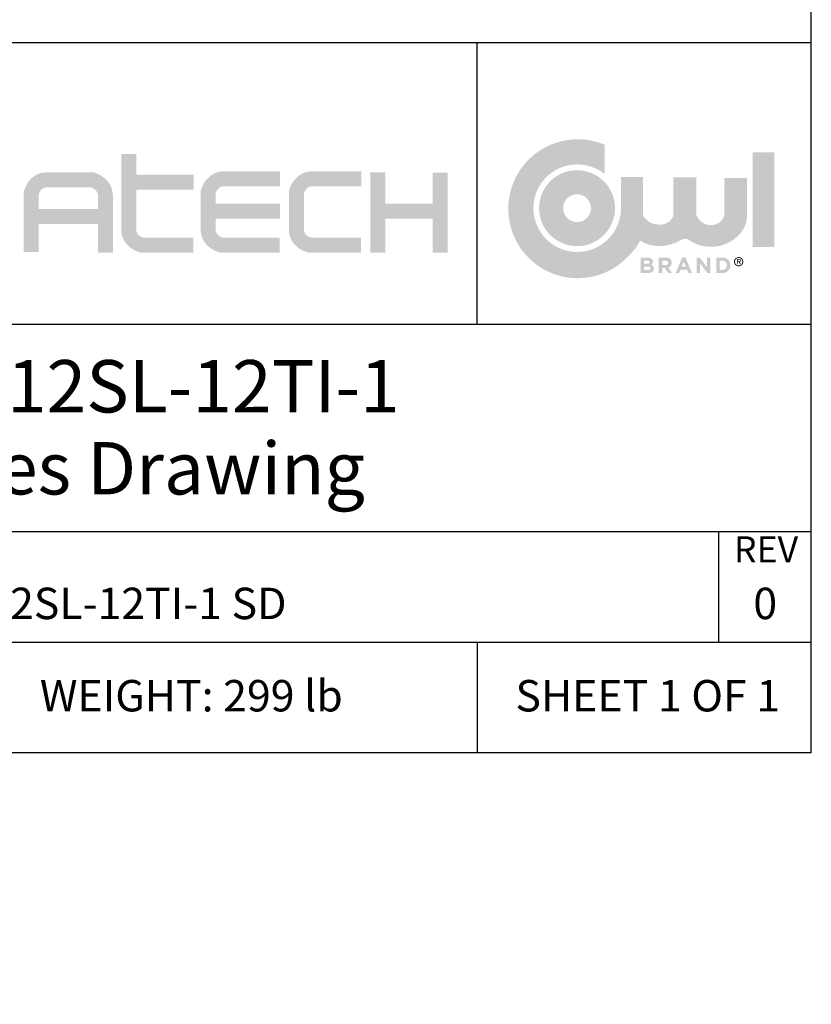
# Model space of a CAD drawing. Units: inches. Extents: x 0 to 157, y 0 to 118.
# Drawn here: x 134 to 157, y 0 to 29 of the extents above; entities that cross this region are included whole.
import ezdxf

# ---------------------------------------------------------------- set-up
doc = ezdxf.new("R2010")
doc.units = ezdxf.units.IN
doc.header["$LTSCALE"] = 15
doc.header["$MEASUREMENT"] = 0
for name, color, linetype in [('FORMAT', 7, 'Continuous'), ('LOGO_BLACK', 7, 'Continuous'), ('LOGO_BLUE', 154, 'Continuous')]:
    doc.layers.add(name, color=color, linetype=linetype)
doc.styles.add('SLDTEXTSTYLE0', font='TXT', dxfattribs={"width": 0.75})
doc.styles.add('SLDTEXTSTYLE2', font='TXT', dxfattribs={"width": 0.6875})
doc.dimstyles.new('SLDDIMSTYLE2', dxfattribs={"dimtxt": 1.25, "dimasz": 0.825, "dimexe": 0, "dimexo": 0.0625, "dimgap": 0.3125, "dimtad": 0, "dimtih": 1, "dimtoh": 1, "dimdec": 3, "dimlfac": 1, "dimrnd": 1e-09, "dimzin": 12, "dimdsep": 46, "dimlunit": 5, "dimtxsty": 'SLDTEXTSTYLE0', "dimblk1": 'NONE', "dimblk2": 'NONE', "dimsah": 1, "dimcen": 0, "dimadec": 0, "dimazin": 3, "dimtfac": 1, "dimtdec": 3, "dimtofl": 0, "dimtmove": 0, "dimatfit": 3, "dimldrblk": 'NONE', "dimfxl": 0, "dimfrac": 2, "dimtolj": 1, "dimtzin": 12, "dimarcsym": 0})

# ---------------------------------------------------------------- blocks, each defined once
blk = doc.blocks.new('_D_3')
at = {"layer": 'FORMAT'}
for p, q in [((141.72, 82.184), (141.34, 82.184)), ((141.34, 82.184), (141.34, 80.197)), ((144.491, 82.184), (144.871, 82.184)), ((144.871, 82.184), (144.871, 80.197)), ((139.085, 80.197), (140.96, 80.197)), ((141.34, 80.197), (141.72, 80.197)), ((144.871, 80.197), (144.491, 80.197))]:
    blk.add_line(p, q, dxfattribs=at)
at = {"layer": 'FORMAT', "char_height": 1.25, "attachment_point": 1, "style": 'SLDTEXTSTYLE0'}
for s, insert in [('838', (141.72, 81.809)), ('%%c', (140.98, 79.569)), ('33"', (142.867, 79.569))]:
    blk.add_mtext(s, dxfattribs=dict(at, insert=insert))
blk = doc.blocks.new('_None')

msp = doc.modelspace()

# ---------------------------------------------------------------- hatches: boundary and pattern name
at = {"layer": 'LOGO_BLACK'}
h = msp.add_hatch(color=256, dxfattribs=at)
edge = h.paths.add_edge_path(flags=0)
edge.add_spline(control_points=[(152.7981734, 21.9420604), (152.7981734, 21.8578498), (152.7297363, 21.8157875), (152.6258091, 21.8157875)], knot_values=[0, 0, 0, 0, 1, 1, 1, 1], weights=[1, 1, 1, 1], degree=3, periodic=0)
edge.add_line((152.6258091, 21.8157875), (152.4067245, 21.8157875))
edge.add_line((152.4067245, 21.8157875), (152.4067245, 22.2763021))
edge.add_line((152.4067245, 22.2763021), (152.6204941, 22.2763021))
edge.add_spline(control_points=[(152.6204941, 22.2763021), (152.7146201, 22.2763021), (152.7725417, 22.2295534), (152.7725417, 22.1572015)], knot_values=[0, 0, 0, 0, 1, 1, 1, 1], weights=[1, 1, 1, 1], degree=3, periodic=0)
edge.add_line((152.7725417, 22.1572015), (152.7725417, 22.1559156))
edge.add_spline(control_points=[(152.7725417, 22.1559156), (152.7725417, 22.1039378), (152.7448811, 22.0749627), (152.7119912, 22.0565604)], knot_values=[0, 0, 0, 0, 1, 1, 1, 1], weights=[1, 1, 1, 1], degree=3, periodic=0)
edge.add_spline(control_points=[(152.7119912, 22.0565604), (152.765255, 22.0361864), (152.7981734, 22.0052397), (152.7981734, 21.9433748)], knot_values=[0, 0, 0, 0, 1, 1, 1, 1], weights=[1, 1, 1, 1], degree=3, periodic=0)
edge.add_line((152.7981734, 21.9433748), (152.7981734, 21.9420604))
edge = h.paths.add_edge_path(flags=0)
edge.add_line((152.5054226, 21.9045699), (152.6258091, 21.9045699))
edge.add_spline(control_points=[(152.6258091, 21.9045699), (152.6705575, 21.9045699), (152.6975037, 21.9203719), (152.6975037, 21.9545762)], knot_values=[0, 0, 0, 0, 1, 1, 1, 1], weights=[1, 1, 1, 1], degree=3, periodic=0)
edge.add_line((152.6975037, 21.9545762), (152.6975037, 21.9558906))
edge.add_spline(control_points=[(152.6975037, 21.9558906), (152.6975037, 21.9868373), (152.6745008, 22.0058969), (152.6224658, 22.0058969)], knot_values=[0, 0, 0, 0, 1, 1, 1, 1], weights=[1, 1, 1, 1], degree=3, periodic=0)
edge.add_line((152.6224658, 22.0058969), (152.5054226, 22.0058969))
edge.add_line((152.5054226, 22.0058969), (152.5054226, 21.9045699))
edge = h.paths.add_edge_path(flags=0)
edge.add_line((152.5054226, 22.0901074), (152.5988057, 22.0901074))
edge.add_spline(control_points=[(152.5988057, 22.0901074), (152.6435541, 22.0901074), (152.6718719, 22.104595), (152.6718719, 22.1387993)], knot_values=[0, 0, 0, 0, 1, 1, 1, 1], weights=[1, 1, 1, 1], degree=3, periodic=0)
edge.add_line((152.6718719, 22.1387993), (152.6718719, 22.1401136))
edge.add_spline(control_points=[(152.6718719, 22.1401136), (152.6718719, 22.1704032), (152.6482404, 22.187491), (152.6053494, 22.187491)], knot_values=[0, 0, 0, 0, 1, 1, 1, 1], weights=[1, 1, 1, 1], degree=3, periodic=0)
edge.add_line((152.6053494, 22.187491), (152.5054226, 22.187491))
edge.add_line((152.5054226, 22.187491), (152.5054226, 22.0901074))
h = msp.add_hatch(color=256, dxfattribs=at)
edge = h.paths.add_edge_path(flags=0)
edge.add_spline(control_points=[(153.3318887, 22.1229915), (153.3318887, 22.048668), (153.2917123, 22.0019478), (153.2331907, 21.9802308)], knot_values=[0, 0, 0, 0, 1, 1, 1, 1], weights=[1, 1, 1, 1], degree=3, periodic=0)
edge.add_line((153.2331907, 21.9802308), (153.345719, 21.8157531))
edge.add_line((153.345719, 21.8157531), (153.2273042, 21.8157531))
edge.add_line((153.2273042, 21.8157531), (153.1286062, 21.963143))
edge.add_line((153.1286062, 21.963143), (153.0489962, 21.963143))
edge.add_line((153.0489962, 21.963143), (153.0489962, 21.8157531))
edge.add_line((153.0489962, 21.8157531), (152.9476693, 21.8157531))
edge.add_line((152.9476693, 21.8157531), (152.9476693, 22.2762678))
edge.add_line((152.9476693, 22.2762678), (153.1582384, 22.2762678))
edge.add_spline(control_points=[(153.1582384, 22.2762678), (153.2667663, 22.2762678), (153.3318887, 22.2190607), (153.3318887, 22.1242774)], knot_values=[0, 0, 0, 0, 1, 1, 1, 1], weights=[1, 1, 1, 1], degree=3, periodic=0)
edge.add_line((153.3318887, 22.1242774), (153.3318887, 22.1229915))
edge = h.paths.add_edge_path(flags=0)
edge.add_line((153.0489962, 22.0525828), (153.1516091, 22.0525828))
edge.add_spline(control_points=[(153.1516091, 22.0525828), (153.2009581, 22.0525828), (153.2292759, 22.0789289), (153.2292759, 22.1177338)], knot_values=[0, 0, 0, 0, 1, 1, 1, 1], weights=[1, 1, 1, 1], degree=3, periodic=0)
edge.add_line((153.2292759, 22.1177338), (153.2292759, 22.1190482))
edge.add_spline(control_points=[(153.2292759, 22.1190482), (153.2292759, 22.1625108), (153.1989864, 22.1848564), (153.1496374, 22.1848564)], knot_values=[0, 0, 0, 0, 1, 1, 1, 1], weights=[1, 1, 1, 1], degree=3, periodic=0)
edge.add_line((153.1496374, 22.1848564), (153.0489962, 22.1848564))
edge.add_line((153.0489962, 22.1848564), (153.0489962, 22.0525828))
h = msp.add_hatch(color=256, dxfattribs=at)
h.paths.add_polyline_path([(153.9380102, 21.8157645), (153.8320255, 21.8157645), (153.7899631, 21.9190632), (153.5951959, 21.9190632), (153.5530478, 21.8157645), (153.4497492, 21.8157645), (153.6471739, 22.2795654), (153.7406141, 22.2795654)], flags=0)
h.paths.add_polyline_path([(153.631429, 22.008503), (153.7537871, 22.008503), (153.6925795, 22.1578645)], flags=0)
msp.add_hatch(color=256, dxfattribs=at).paths.add_polyline_path([(154.4842041, 21.8157503), (154.398022, 21.8157503), (154.1749941, 22.1085011), (154.1749941, 21.8157503), (154.0749244, 21.8157503), (154.0749244, 22.276265), (154.1683932, 22.276265), (154.3841917, 21.9926867), (154.3841917, 22.276265), (154.4842041, 22.276265)], flags=0)
h = msp.add_hatch(color=256, dxfattribs=at)
edge = h.paths.add_edge_path(flags=0)
edge.add_spline(control_points=[(155.0849964, 22.0460219), (155.0849964, 21.9163771), (154.9849839, 21.815736), (154.8402801, 21.815736)], knot_values=[0, 0, 0, 0, 1, 1, 1, 1], weights=[1, 1, 1, 1], degree=3, periodic=0)
edge.add_line((154.8402801, 21.815736), (154.6606576, 21.815736))
edge.add_line((154.6606576, 21.815736), (154.6606576, 22.2763079))
edge.add_line((154.6606576, 22.2763079), (154.8402801, 22.2763079))
edge.add_spline(control_points=[(154.8402801, 22.2763079), (154.9849839, 22.2763079), (155.0849964, 22.1769526), (155.0849964, 22.0473364)], knot_values=[0, 0, 0, 0, 1, 1, 1, 1], weights=[1, 1, 1, 1], degree=3, periodic=0)
edge.add_line((155.0849964, 22.0473364), (155.0849964, 22.0460219))
edge = h.paths.add_edge_path(flags=0)
edge.add_line((154.7619846, 21.9072045), (154.8402801, 21.9072045))
edge.add_spline(control_points=[(154.8402801, 21.9072045), (154.9232048, 21.9072045), (154.9790975, 21.9631258), (154.9790975, 22.0447075)], knot_values=[0, 0, 0, 0, 1, 1, 1, 1], weights=[1, 1, 1, 1], degree=3, periodic=0)
edge.add_line((154.9790975, 22.0447075), (154.9790975, 22.0460219))
edge.add_spline(control_points=[(154.9790975, 22.0460219), (154.9790975, 22.1276035), (154.9232048, 22.1848107), (154.8402801, 22.1848107)], knot_values=[0, 0, 0, 0, 1, 1, 1, 1], weights=[1, 1, 1, 1], degree=3, periodic=0)
edge.add_line((154.8402801, 22.1848107), (154.7619846, 22.1848107))
edge.add_line((154.7619846, 22.1848107), (154.7619846, 21.9072045))
h = msp.add_hatch(color=256, dxfattribs=at)
edge = h.paths.add_edge_path(flags=0)
edge.add_spline(control_points=[(155.3325788, 22.2883293), (155.4066738, 22.2883293), (155.4699388, 22.2308936), (155.4699388, 22.1528553)], knot_values=[0, 0, 0, 0, 1, 1, 1, 1], weights=[1, 1, 1, 1], degree=3, periodic=0)
edge.add_spline(control_points=[(155.4699388, 22.1528553), (155.4699388, 22.0741025), (155.4066738, 22.0166097), (155.3325788, 22.0166097)], knot_values=[0, 0, 0, 0, 1, 1, 1, 1], weights=[1, 1, 1, 1], degree=3, periodic=0)
edge.add_spline(control_points=[(155.3325788, 22.0166097), (155.2578266, 22.0166097), (155.1945901, 22.0741025), (155.1945901, 22.1528553)], knot_values=[0, 0, 0, 0, 1, 1, 1, 1], weights=[1, 1, 1, 1], degree=3, periodic=0)
edge.add_spline(control_points=[(155.1945901, 22.1528553), (155.1945901, 22.2308936), (155.2578266, 22.2883293), (155.3325788, 22.2883293)], knot_values=[0, 0, 0, 0, 1, 1, 1, 1], weights=[1, 1, 1, 1], degree=3, periodic=0)
edge = h.paths.add_edge_path(flags=0)
edge.add_spline(control_points=[(155.3325788, 22.0392411), (155.394015, 22.0392411), (155.442564, 22.0874471), (155.442564, 22.1528553)], knot_values=[0, 0, 0, 0, 1, 1, 1, 1], weights=[1, 1, 1, 1], degree=3, periodic=0)
edge.add_spline(control_points=[(155.442564, 22.1528553), (155.442564, 22.217149), (155.394015, 22.2656979), (155.3325788, 22.2656979)], knot_values=[0, 0, 0, 0, 1, 1, 1, 1], weights=[1, 1, 1, 1], degree=3, periodic=0)
edge.add_spline(control_points=[(155.3325788, 22.2656979), (155.2704281, 22.2656979), (155.2218792, 22.217149), (155.2218792, 22.1528553)], knot_values=[0, 0, 0, 0, 1, 1, 1, 1], weights=[1, 1, 1, 1], degree=3, periodic=0)
edge.add_spline(control_points=[(155.2218792, 22.1528553), (155.2218792, 22.0874471), (155.2704281, 22.0392411), (155.3325788, 22.0392411)], knot_values=[0, 0, 0, 0, 1, 1, 1, 1], weights=[1, 1, 1, 1], degree=3, periodic=0)
h = msp.add_hatch(color=256, dxfattribs=at)
edge = h.paths.add_edge_path(flags=0)
edge.add_spline(control_points=[(155.3951009, 22.186288), (155.3951009, 22.1581702), (155.3776415, 22.1460258), (155.3545529, 22.143054)], knot_values=[0, 0, 0, 0, 1, 1, 1, 1], weights=[1, 1, 1, 1], degree=3, periodic=0)
edge.add_line((155.3545529, 22.143054), (155.3991871, 22.0741025))
edge.add_line((155.3991871, 22.0741025), (155.3724695, 22.0741025))
edge.add_line((155.3724695, 22.0741025), (155.3311214, 22.1420825))
edge.add_line((155.3311214, 22.1420825), (155.3039181, 22.1420825))
edge.add_line((155.3039181, 22.1420825), (155.3039181, 22.0741025))
edge.add_line((155.3039181, 22.0741025), (155.2801722, 22.0741025))
edge.add_line((155.2801722, 22.0741025), (155.2801722, 22.2308936))
edge.add_line((155.2801722, 22.2308936), (155.3397225, 22.2308936))
edge.add_spline(control_points=[(155.3397225, 22.2308936), (155.3768415, 22.2308936), (155.3951009, 22.217149), (155.3951009, 22.186288)], knot_values=[0, 0, 0, 0, 1, 1, 1, 1], weights=[1, 1, 1, 1], degree=3, periodic=0)
edge = h.paths.add_edge_path(flags=0)
edge.add_spline(control_points=[(155.332293, 22.1621136), (155.3525241, 22.1621136), (155.3702978, 22.1635709), (155.3702978, 22.1876596)], knot_values=[0, 0, 0, 0, 1, 1, 1, 1], weights=[1, 1, 1, 1], degree=3, periodic=0)
edge.add_spline(control_points=[(155.3702978, 22.1876596), (155.3702978, 22.2070906), (155.3527527, 22.2107482), (155.3361506, 22.2107482)], knot_values=[0, 0, 0, 0, 1, 1, 1, 1], weights=[1, 1, 1, 1], degree=3, periodic=0)
edge.add_line((155.3361506, 22.2107482), (155.3039181, 22.2107482))
edge.add_line((155.3039181, 22.2107482), (155.3039181, 22.1621136))
edge.add_line((155.3039181, 22.1621136), (155.332293, 22.1621136))
at = {"layer": 'LOGO_BLUE'}
h = msp.add_hatch(color=256, dxfattribs=at)
edge = h.paths.add_edge_path(flags=0)
edge.add_spline(control_points=[(153.4038005, 22.7042156), (153.4936118, 22.7267041), (153.5698213, 22.7841399), (153.6460308, 22.8152009)], knot_values=[0, 0, 0, 0, 1, 1, 1, 1], weights=[1, 1, 1, 1], degree=3, periodic=0)
edge.add_spline(control_points=[(153.6460308, 22.8152009), (153.7222975, 22.8462048), (153.79865, 22.8507196), (153.8890612, 22.7670234)], knot_values=[0, 0, 0, 0, 1, 1, 1, 1], weights=[1, 1, 1, 1], degree=3, periodic=0)
edge.add_spline(control_points=[(153.8890612, 22.7670234), (154.0641688, 22.6637534), (154.2664513, 22.6053747), (154.4697338, 22.5986596)], knot_values=[0, 0, 0, 0, 1, 1, 1, 1], weights=[1, 1, 1, 1], degree=3, periodic=0)
edge.add_spline(control_points=[(154.4697338, 22.5986596), (154.6729592, 22.5918302), (154.8774133, 22.6368929), (155.0571786, 22.7401629)], knot_values=[0, 0, 0, 0, 1, 1, 1, 1], weights=[1, 1, 1, 1], degree=3, periodic=0)
edge.add_spline(control_points=[(155.0571786, 22.7401629), (155.4075082, 22.9242431), (155.5853875, 23.2332246), (155.5837301, 23.5508357)], knot_values=[0, 0, 0, 0, 1, 1, 1, 1], weights=[1, 1, 1, 1], degree=3, periodic=0)
edge.add_spline(control_points=[(155.5837301, 23.5508357), (155.5818156, 23.8882207), (155.5827014, 24.6539164)], knot_values=[0, 0, 0, 1, 1, 1], weights=[1, 1, 1], degree=2, periodic=0)
edge.add_line((155.5827014, 24.6539164), (155.2368297, 24.6539164))
edge.add_line((155.2368297, 24.6539164), (154.904331, 24.6539164))
edge.add_line((154.904331, 24.6539164), (154.904331, 24.0968183))
edge.add_line((154.904331, 24.0968183), (154.904331, 23.5397772))
edge.add_spline(control_points=[(154.904331, 23.5397772), (154.8866431, 23.4672824), (154.8280643, 23.3945019)], knot_values=[0, 0, 0, 1, 1, 1], weights=[1, 1, 1], degree=2, periodic=0)
edge.add_spline(control_points=[(154.8280643, 23.3945019), (154.7696856, 23.3216356), (154.6702731, 23.2482836), (154.5068527, 23.2465977)], knot_values=[0, 0, 0, 0, 1, 1, 1, 1], weights=[1, 1, 1, 1], degree=3, periodic=0)
edge.add_spline(control_points=[(154.5068527, 23.2465977), (154.343318, 23.2449404), (154.2337615, 23.3204926), (154.1651243, 23.3964735)], knot_values=[0, 0, 0, 0, 1, 1, 1, 1], weights=[1, 1, 1, 1], degree=3, periodic=0)
edge.add_spline(control_points=[(154.1651243, 23.3964735), (154.0965729, 23.4723974), (154.0686837, 23.5487497)], knot_values=[0, 0, 0, 1, 1, 1], weights=[1, 1, 1], degree=2, periodic=0)
edge.add_line((154.0686837, 23.5487497), (154.0686837, 24.1103628))
edge.add_line((154.0686837, 24.1103628), (154.0686837, 24.671833))
edge.add_line((154.0686837, 24.671833), (153.7271838, 24.671833))
edge.add_line((153.7271838, 24.671833), (153.3857412, 24.671833))
edge.add_line((153.3857412, 24.671833), (153.3857412, 24.1013331))
edge.add_line((153.3857412, 24.1013331), (153.3857412, 23.5307475))
edge.add_spline(control_points=[(153.3857412, 23.5307475), (153.3679103, 23.4634248), (153.3068456, 23.3955877)], knot_values=[0, 0, 0, 1, 1, 1], weights=[1, 1, 1], degree=2, periodic=0)
edge.add_spline(control_points=[(153.3068456, 23.3955877), (153.2457808, 23.3278364), (153.1416249, 23.2595707), (152.9691748, 23.2578848)], knot_values=[0, 0, 0, 0, 1, 1, 1, 1], weights=[1, 1, 1, 1], degree=3, periodic=0)
edge.add_spline(control_points=[(152.9691748, 23.2578848), (152.7967533, 23.2562275), (152.6728807, 23.3254932), (152.5922991, 23.395302)], knot_values=[0, 0, 0, 0, 1, 1, 1, 1], weights=[1, 1, 1, 1], degree=3, periodic=0)
edge.add_spline(control_points=[(152.5922991, 23.395302), (152.5168326, 23.4603672), (152.4795708, 23.5252325), (152.474913, 23.5337479)], knot_values=[0, 0, 0, 0, 1, 1, 1, 1], weights=[1, 1, 1, 1], degree=3, periodic=0)
edge.add_line((152.474913, 23.5337479), (152.474913, 23.536291))
edge.add_line((152.474913, 23.536291), (152.4756275, 24.6743761))
edge.add_line((152.4756275, 24.6743761), (152.1502725, 24.6743761))
edge.add_line((152.1502725, 24.6743761), (151.8160593, 24.6743761))
edge.add_spline(control_points=[(151.8160593, 24.6743761), (151.8163451, 24.4528913), (151.8166307, 24.2263773)], knot_values=[0, 0, 0, 1, 1, 1], weights=[1, 1, 1], degree=2, periodic=0)
edge.add_spline(control_points=[(151.8166307, 24.2263773), (151.8167736, 24.0000062), (151.8170594, 23.7685487), (151.8170594, 23.7488891)], knot_values=[0, 0, 0, 0, 1, 1, 1, 1], weights=[1, 1, 1, 1], degree=3, periodic=0)
edge.add_spline(control_points=[(151.8170594, 23.7488891), (151.8170594, 23.6586492), (151.8079726, 23.5708668), (151.7905133, 23.4857705)], knot_values=[0, 0, 0, 0, 1, 1, 1, 1], weights=[1, 1, 1, 1], degree=3, periodic=0)
edge.add_spline(control_points=[(151.7905133, 23.4857705), (151.7731682, 23.4009884), (151.747565, 23.3189496), (151.7145894, 23.2409399)], knot_values=[0, 0, 0, 0, 1, 1, 1, 1], weights=[1, 1, 1, 1], degree=3, periodic=0)
edge.add_spline(control_points=[(151.7145894, 23.2409399), (151.6813282, 23.1629015), (151.6412089, 23.0886637), (151.5941173, 23.0192836)], knot_values=[0, 0, 0, 0, 1, 1, 1, 1], weights=[1, 1, 1, 1], degree=3, periodic=0)
edge.add_spline(control_points=[(151.5941173, 23.0192836), (151.5473114, 22.9497892), (151.4939047, 22.8851525), (151.4348687, 22.8262023)], knot_values=[0, 0, 0, 0, 1, 1, 1, 1], weights=[1, 1, 1, 1], degree=3, periodic=0)
edge.add_spline(control_points=[(151.4348687, 22.8262023), (151.3758328, 22.7670234), (151.311139, 22.7137311), (151.2417589, 22.6667824)], knot_values=[0, 0, 0, 0, 1, 1, 1, 1], weights=[1, 1, 1, 1], degree=3, periodic=0)
edge.add_spline(control_points=[(151.2417589, 22.6667824), (151.1722645, 22.6199193), (151.0981696, 22.5793715), (151.0200741, 22.5463388)], knot_values=[0, 0, 0, 0, 1, 1, 1, 1], weights=[1, 1, 1, 1], degree=3, periodic=0)
edge.add_spline(control_points=[(151.0200741, 22.5463388), (150.9419786, 22.5134489), (150.8601684, 22.4879029), (150.7751292, 22.470415)], knot_values=[0, 0, 0, 0, 1, 1, 1, 1], weights=[1, 1, 1, 1], degree=3, periodic=0)
edge.add_spline(control_points=[(150.7751292, 22.470415), (150.6901185, 22.4530128), (150.602279, 22.4437831), (150.5121534, 22.4437831)], knot_values=[0, 0, 0, 0, 1, 1, 1, 1], weights=[1, 1, 1, 1], degree=3, periodic=0)
edge.add_spline(control_points=[(150.5121534, 22.4437831), (150.4220565, 22.4437831), (150.3341312, 22.4530128), (150.2492063, 22.470415)], knot_values=[0, 0, 0, 0, 1, 1, 1, 1], weights=[1, 1, 1, 1], degree=3, periodic=0)
edge.add_spline(control_points=[(150.2492063, 22.470415), (150.1642529, 22.4879029), (150.082214, 22.5134489), (150.0042614, 22.5463388)], knot_values=[0, 0, 0, 0, 1, 1, 1, 1], weights=[1, 1, 1, 1], degree=3, periodic=0)
edge.add_spline(control_points=[(150.0042614, 22.5463388), (149.9261659, 22.5793715), (149.8518423, 22.6199193), (149.7826337, 22.6667824)], knot_values=[0, 0, 0, 0, 1, 1, 1, 1], weights=[1, 1, 1, 1], degree=3, periodic=0)
edge.add_spline(control_points=[(149.7826337, 22.6667824), (149.7131393, 22.7137311), (149.6484169, 22.7670234), (149.5893809, 22.8262023)], knot_values=[0, 0, 0, 0, 1, 1, 1, 1], weights=[1, 1, 1, 1], degree=3, periodic=0)
edge.add_spline(control_points=[(149.5893809, 22.8262023), (149.5302307, 22.8851525), (149.4769384, 22.9497892), (149.4300753, 23.0192836)], knot_values=[0, 0, 0, 0, 1, 1, 1, 1], weights=[1, 1, 1, 1], degree=3, periodic=0)
edge.add_spline(control_points=[(149.4300753, 23.0192836), (149.3831266, 23.0886637), (149.3428073, 23.1629015), (149.309746, 23.2409399)], knot_values=[0, 0, 0, 0, 1, 1, 1, 1], weights=[1, 1, 1, 1], degree=3, periodic=0)
edge.add_spline(control_points=[(149.309746, 23.2409399), (149.2767133, 23.3189496), (149.2509386, 23.4009884), (149.2336222, 23.4857705)], knot_values=[0, 0, 0, 0, 1, 1, 1, 1], weights=[1, 1, 1, 1], degree=3, periodic=0)
edge.add_spline(control_points=[(149.2336222, 23.4857705), (149.21622, 23.5708668), (149.2071332, 23.6586492), (149.2071332, 23.7488891)], knot_values=[0, 0, 0, 0, 1, 1, 1, 1], weights=[1, 1, 1, 1], degree=3, periodic=0)
edge.add_spline(control_points=[(149.2071332, 23.7488891), (149.2071332, 23.8388717), (149.21622, 23.9269399), (149.2336222, 24.0117219)], knot_values=[0, 0, 0, 0, 1, 1, 1, 1], weights=[1, 1, 1, 1], degree=3, periodic=0)
edge.add_spline(control_points=[(149.2336222, 24.0117219), (149.2509386, 24.0967325), (149.2767133, 24.1786856), (149.309746, 24.2568097)], knot_values=[0, 0, 0, 0, 1, 1, 1, 1], weights=[1, 1, 1, 1], degree=3, periodic=0)
edge.add_spline(control_points=[(149.309746, 24.2568097), (149.3428073, 24.3348194), (149.3831266, 24.4090001), (149.4300753, 24.4783517)], knot_values=[0, 0, 0, 0, 1, 1, 1, 1], weights=[1, 1, 1, 1], degree=3, periodic=0)
edge.add_spline(control_points=[(149.4300753, 24.4783517), (149.4769384, 24.5477889), (149.5302307, 24.6125684), (149.5893809, 24.6716044)], knot_values=[0, 0, 0, 0, 1, 1, 1, 1], weights=[1, 1, 1, 1], degree=3, periodic=0)
edge.add_spline(control_points=[(149.5893809, 24.6716044), (149.6484169, 24.7305546), (149.7131393, 24.7839899), (149.7826337, 24.8307957)], knot_values=[0, 0, 0, 0, 1, 1, 1, 1], weights=[1, 1, 1, 1], degree=3, periodic=0)
edge.add_spline(control_points=[(149.7826337, 24.8307957), (149.8518423, 24.8778015), (149.9261659, 24.9182066), (150.0042614, 24.9512393)], knot_values=[0, 0, 0, 0, 1, 1, 1, 1], weights=[1, 1, 1, 1], degree=3, periodic=0)
edge.add_spline(control_points=[(150.0042614, 24.9512393), (150.082214, 24.9843006), (150.1642529, 25.0098466), (150.2492063, 25.0272202)], knot_values=[0, 0, 0, 0, 1, 1, 1, 1], weights=[1, 1, 1, 1], degree=3, periodic=0)
edge.add_spline(control_points=[(150.2492063, 25.0272202), (150.3341312, 25.0447081), (150.4220565, 25.0536521), (150.5121534, 25.0536521)], knot_values=[0, 0, 0, 0, 1, 1, 1, 1], weights=[1, 1, 1, 1], degree=3, periodic=0)
edge.add_spline(control_points=[(150.5121534, 25.0536521), (150.602279, 25.0536521), (150.6901185, 25.0447081), (150.7751292, 25.0272202)], knot_values=[0, 0, 0, 0, 1, 1, 1, 1], weights=[1, 1, 1, 1], degree=3, periodic=0)
edge.add_spline(control_points=[(150.7751292, 25.0272202), (150.8601684, 25.0098466), (150.9419786, 24.9843006), (151.0200741, 24.9512393)], knot_values=[0, 0, 0, 0, 1, 1, 1, 1], weights=[1, 1, 1, 1], degree=3, periodic=0)
edge.add_spline(control_points=[(151.0200741, 24.9512393), (151.0756811, 24.9277221), (151.1304021, 24.9002901), (151.1826659, 24.8695719)], knot_values=[0, 0, 0, 0, 1, 1, 1, 1], weights=[1, 1, 1, 1], degree=3, periodic=0)
edge.add_spline(control_points=[(151.1826659, 24.8695719), (151.2350724, 24.8389395), (151.2853644, 24.8048781), (151.3318845, 24.7673878)], knot_values=[0, 0, 0, 0, 1, 1, 1, 1], weights=[1, 1, 1, 1], degree=3, periodic=0)
edge.add_line((151.3318845, 24.7673878), (151.3329703, 25.2040423))
edge.add_line((151.3329703, 25.2040423), (151.334199, 25.6406684))
edge.add_spline(control_points=[(151.334199, 25.6406684), (151.2103264, 25.6931606), (151.0801101, 25.7336799), (150.9453218, 25.7613406)], knot_values=[0, 0, 0, 0, 1, 1, 1, 1], weights=[1, 1, 1, 1], degree=3, periodic=0)
edge.add_spline(control_points=[(150.9453218, 25.7613406), (150.810505, 25.7890012), (150.6708304, 25.8034887), (150.5278983, 25.8034887)], knot_values=[0, 0, 0, 0, 1, 1, 1, 1], weights=[1, 1, 1, 1], degree=3, periodic=0)
edge.add_spline(control_points=[(150.5278983, 25.8034887), (150.3847089, 25.8034887), (150.2453487, 25.7890012), (150.1103889, 25.7613406)], knot_values=[0, 0, 0, 0, 1, 1, 1, 1], weights=[1, 1, 1, 1], degree=3, periodic=0)
edge.add_spline(control_points=[(150.1103889, 25.7613406), (149.9756007, 25.7336799), (149.8456701, 25.6931606), (149.7215689, 25.6406684)], knot_values=[0, 0, 0, 0, 1, 1, 1, 1], weights=[1, 1, 1, 1], degree=3, periodic=0)
edge.add_spline(control_points=[(149.7215689, 25.6406684), (149.5976105, 25.5882047), (149.4799102, 25.5240537), (149.3698107, 25.449673)], knot_values=[0, 0, 0, 0, 1, 1, 1, 1], weights=[1, 1, 1, 1], degree=3, periodic=0)
edge.add_spline(control_points=[(149.3698107, 25.449673), (149.2595969, 25.3752066), (149.1568984, 25.2904245), (149.0632295, 25.19667)], knot_values=[0, 0, 0, 0, 1, 1, 1, 1], weights=[1, 1, 1, 1], degree=3, periodic=0)
edge.add_spline(control_points=[(149.0632295, 25.19667), (148.9694749, 25.1030011), (148.8848357, 25.0003026), (148.8102265, 24.8901745)], knot_values=[0, 0, 0, 0, 1, 1, 1, 1], weights=[1, 1, 1, 1], degree=3, periodic=0)
edge.add_spline(control_points=[(148.8102265, 24.8901745), (148.7358457, 24.7800465), (148.6717234, 24.6622889), (148.6193168, 24.5384163)], knot_values=[0, 0, 0, 0, 1, 1, 1, 1], weights=[1, 1, 1, 1], degree=3, periodic=0)
edge.add_spline(control_points=[(148.6193168, 24.5384163), (148.5669103, 24.4143722), (148.5262195, 24.2843845), (148.4985589, 24.1495105)], knot_values=[0, 0, 0, 0, 1, 1, 1, 1], weights=[1, 1, 1, 1], degree=3, periodic=0)
edge.add_spline(control_points=[(148.4985589, 24.1495105), (148.4709555, 24.0147222), (148.4564966, 23.8751048), (148.4564966, 23.7320869)], knot_values=[0, 0, 0, 0, 1, 1, 1, 1], weights=[1, 1, 1, 1], degree=3, periodic=0)
edge.add_spline(control_points=[(148.4564966, 23.7320869), (148.4564966, 23.5891262), (148.4709555, 23.4495374), (148.4985589, 23.3145776)], knot_values=[0, 0, 0, 0, 1, 1, 1, 1], weights=[1, 1, 1, 1], degree=3, periodic=0)
edge.add_spline(control_points=[(148.4985589, 23.3145776), (148.5262195, 23.1798751), (148.5669103, 23.0497159), (148.6193168, 22.9257576)], knot_values=[0, 0, 0, 0, 1, 1, 1, 1], weights=[1, 1, 1, 1], degree=3, periodic=0)
edge.add_spline(control_points=[(148.6193168, 22.9257576), (148.6717234, 22.8020278), (148.7358457, 22.6841846), (148.8102265, 22.5739993)], knot_values=[0, 0, 0, 0, 1, 1, 1, 1], weights=[1, 1, 1, 1], degree=3, periodic=0)
edge.add_spline(control_points=[(148.8102265, 22.5739993), (148.8848357, 22.4638713), (148.9694749, 22.3611728), (149.0632295, 22.2675039)], knot_values=[0, 0, 0, 0, 1, 1, 1, 1], weights=[1, 1, 1, 1], degree=3, periodic=0)
edge.add_spline(control_points=[(149.0632295, 22.2675039), (149.1568984, 22.1737493), (149.2595969, 22.0889387), (149.3698107, 22.0145009)], knot_values=[0, 0, 0, 0, 1, 1, 1, 1], weights=[1, 1, 1, 1], degree=3, periodic=0)
edge.add_spline(control_points=[(149.3698107, 22.0145009), (149.4799102, 21.9400915), (149.5976105, 21.8759692), (149.7215689, 21.8235055)], knot_values=[0, 0, 0, 0, 1, 1, 1, 1], weights=[1, 1, 1, 1], degree=3, periodic=0)
edge.add_spline(control_points=[(149.7215689, 21.8235055), (149.8456701, 21.7711561), (149.9756007, 21.7304082), (150.1103889, 21.7028333)], knot_values=[0, 0, 0, 0, 1, 1, 1, 1], weights=[1, 1, 1, 1], degree=3, periodic=0)
edge.add_spline(control_points=[(150.1103889, 21.7028333), (150.2453487, 21.6751727), (150.3847089, 21.6607424), (150.5278983, 21.6607424)], knot_values=[0, 0, 0, 0, 1, 1, 1, 1], weights=[1, 1, 1, 1], degree=3, periodic=0)
edge.add_spline(control_points=[(150.5278983, 21.6607424), (150.6708304, 21.6607424), (150.810505, 21.6751727), (150.9453218, 21.7028333)], knot_values=[0, 0, 0, 0, 1, 1, 1, 1], weights=[1, 1, 1, 1], degree=3, periodic=0)
edge.add_spline(control_points=[(150.9453218, 21.7028333), (151.0801101, 21.7304082), (151.2103264, 21.7711561), (151.334199, 21.8235055)], knot_values=[0, 0, 0, 0, 1, 1, 1, 1], weights=[1, 1, 1, 1], degree=3, periodic=0)
edge.add_spline(control_points=[(151.334199, 21.8235055), (151.4580145, 21.8759692), (151.5758578, 21.9400915), (151.686043, 22.0145009)], knot_values=[0, 0, 0, 0, 1, 1, 1, 1], weights=[1, 1, 1, 1], degree=3, periodic=0)
edge.add_spline(control_points=[(151.686043, 22.0145009), (151.7961711, 22.0889387), (151.8987267, 22.1737493), (151.9926242, 22.2675039)], knot_values=[0, 0, 0, 0, 1, 1, 1, 1], weights=[1, 1, 1, 1], degree=3, periodic=0)
edge.add_spline(control_points=[(151.9926242, 22.2675039), (152.086293, 22.3611728), (152.1818764, 22.4602423), (152.2618007, 22.5687415)], knot_values=[0, 0, 0, 0, 1, 1, 1, 1], weights=[1, 1, 1, 1], degree=3, periodic=0)
edge.add_spline(control_points=[(152.2618007, 22.5687415), (152.3126642, 22.6376073), (152.3558124, 22.7109022), (152.3892452, 22.7881976)], knot_values=[0, 0, 0, 0, 1, 1, 1, 1], weights=[1, 1, 1, 1], degree=3, periodic=0)
edge.add_spline(control_points=[(152.3892452, 22.7881976), (152.520033, 22.6926999), (152.6887398, 22.6392932), (152.8624186, 22.62452)], knot_values=[0, 0, 0, 0, 1, 1, 1, 1], weights=[1, 1, 1, 1], degree=3, periodic=0)
edge.add_spline(control_points=[(152.8624186, 22.62452), (153.0516423, 22.6080608), (153.2464952, 22.6368929), (153.4038005, 22.7042156)], knot_values=[0, 0, 0, 0, 1, 1, 1, 1], weights=[1, 1, 1, 1], degree=3, periodic=0)
h = msp.add_hatch(color=256, dxfattribs=at)
edge = h.paths.add_edge_path(flags=0)
edge.add_spline(control_points=[(137.3523341, 24.7447355), (137.3523341, 25.0980652), (137.3523341, 25.3692592)], knot_values=[0, 0, 0, 1, 1, 1], weights=[1, 1, 1], degree=2, periodic=0)
edge.add_line((137.3523341, 25.3692592), (136.9058015, 25.3692592))
edge.add_line((136.9058015, 25.3692592), (136.9058015, 23.150133))
edge.add_spline(control_points=[(136.9058015, 23.150133), (136.8881488, 22.6696668), (137.2848328, 22.4660655), (137.4972148, 22.4265526)], knot_values=[0, 0, 0, 0, 1, 1, 1, 1], weights=[1, 1, 1, 1], degree=3, periodic=0)
edge.add_line((137.4972148, 22.4265526), (137.5176115, 22.422711))
edge.add_line((137.5176115, 22.422711), (139.050841, 22.422711))
edge.add_line((139.050841, 22.422711), (139.050841, 22.8698839))
edge.add_spline(control_points=[(139.050841, 22.8698839), (137.623894, 22.8698839), (137.56746, 22.8698839)], knot_values=[0, 0, 0, 1, 1, 1], weights=[1, 1, 1], degree=2, periodic=0)
edge.add_spline(control_points=[(137.56746, 22.8698839), (137.5043491, 22.8857074), (137.3523341, 22.941684), (137.3523341, 23.1292789)], knot_values=[0, 0, 0, 0, 1, 1, 1, 1], weights=[1, 1, 1, 1], degree=3, periodic=0)
edge.add_spline(control_points=[(137.3523341, 23.1292789), (137.3523341, 23.1313827), (137.3523341, 23.7229788), (137.3523341, 24.2974712)], knot_values=[0, 0, 0, 0, 1, 1, 1, 1], weights=[1, 1, 1, 1], degree=3, periodic=0)
edge.add_line((137.3523341, 24.2974712), (139.0662072, 24.2974712))
edge.add_line((139.0662072, 24.2974712), (139.0662072, 24.7447355))
edge.add_line((139.0662072, 24.7447355), (137.3523341, 24.7447355))
for points in [[(155.7488222, 25.4177319), (155.7488222, 22.5873782), (156.3958745, 22.5873782), (156.3958745, 25.4177319)], [(146.645554, 24.8067489), (146.1981982, 24.8067489), (146.1981982, 23.8812135), (144.7859771, 23.8812135), (144.7859771, 24.8153466), (144.3392615, 24.8153466), (144.3392615, 22.4228025), (144.7859771, 22.4228025), (144.7859771, 23.434315), (146.1981982, 23.434315), (146.1981982, 22.4228025), (146.645554, 22.4228025)]]:
    msp.add_hatch(color=256, dxfattribs=at).paths.add_polyline_path(points, flags=0)
h = msp.add_hatch(color=256, dxfattribs=at)
edge = h.paths.add_edge_path(flags=0)
edge.add_spline(control_points=[(136.6538152, 24.1373158), (136.6354307, 24.565281), (136.2776193, 24.7640347), (136.0903902, 24.8106819)], knot_values=[0, 0, 0, 0, 1, 1, 1, 1], weights=[1, 1, 1, 1], degree=3, periodic=0)
edge.add_line((136.0903902, 24.8106819), (136.0636823, 24.8171759))
edge.add_line((136.0636823, 24.8171759), (134.7204259, 24.8171759))
edge.add_spline(control_points=[(134.7204259, 24.8171759), (134.2393195, 24.8349201), (134.0361756, 24.4377786), (133.9965712, 24.2251222)], knot_values=[0, 0, 0, 0, 1, 1, 1, 1], weights=[1, 1, 1, 1], degree=3, periodic=0)
edge.add_line((133.9965712, 24.2251222), (133.9924552, 24.2049085))
edge.add_line((133.9924552, 24.2049085), (133.9924552, 22.4383516))
edge.add_line((133.9924552, 22.4383516), (134.4397195, 22.4383516))
edge.add_spline(control_points=[(134.4397195, 22.4383516), (134.4397195, 22.8541519), (134.4397195, 23.2767207)], knot_values=[0, 0, 0, 1, 1, 1], weights=[1, 1, 1], degree=2, periodic=0)
edge.add_line((134.4397195, 23.2767207), (136.2067337, 23.2767207))
edge.add_line((136.2067337, 23.2767207), (136.2067337, 22.4228025))
edge.add_line((136.2067337, 22.4228025), (136.6538152, 22.4228025))
edge.add_line((136.6538152, 22.4228025), (136.6538152, 24.1373158))
edge = h.paths.add_edge_path(flags=0)
edge.add_spline(control_points=[(134.7119197, 24.3701859), (135.9321555, 24.3701859), (136.0003885, 24.3701859)], knot_values=[0, 0, 0, 1, 1, 1], weights=[1, 1, 1], degree=2, periodic=0)
edge.add_spline(control_points=[(136.0003885, 24.3701859), (136.0518833, 24.352899), (136.199508, 24.2909771), (136.2067337, 24.1278949)], knot_values=[0, 0, 0, 0, 1, 1, 1, 1], weights=[1, 1, 1, 1], degree=3, periodic=0)
edge.add_line((136.2067337, 24.1278949), (136.2067337, 23.7238021))
edge.add_line((136.2067337, 23.7238021), (134.4397195, 23.7238021))
edge.add_spline(control_points=[(134.4397195, 23.7238021), (134.4397195, 23.9589588), (134.4397195, 24.1368584), (134.4397195, 24.1549686)], knot_values=[0, 0, 0, 0, 1, 1, 1, 1], weights=[1, 1, 1, 1], degree=3, periodic=0)
edge.add_spline(control_points=[(134.4397195, 24.1549686), (134.4560004, 24.2200002), (134.5142636, 24.3775946), (134.7119197, 24.3701859)], knot_values=[0, 0, 0, 0, 1, 1, 1, 1], weights=[1, 1, 1, 1], degree=3, periodic=0)
h = msp.add_hatch(color=256, dxfattribs=at)
edge = h.paths.add_edge_path(flags=0)
edge.add_spline(control_points=[(139.9560711, 24.849463), (139.5278315, 24.8310786), (139.3293522, 24.4734501), (139.2822477, 24.2867697)], knot_values=[0, 0, 0, 0, 1, 1, 1, 1], weights=[1, 1, 1, 1], degree=3, periodic=0)
edge.add_line((139.2822477, 24.2867697), (139.2756622, 24.2602449))
edge.add_line((139.2756622, 24.2602449), (139.2756622, 23.150133))
edge.add_spline(control_points=[(139.2756622, 23.150133), (139.2584668, 22.6694838), (139.6557911, 22.4661569), (139.868356, 22.4265526)], knot_values=[0, 0, 0, 0, 1, 1, 1, 1], weights=[1, 1, 1, 1], degree=3, periodic=0)
edge.add_line((139.868356, 22.4265526), (139.8885698, 22.4228025))
edge.add_line((139.8885698, 22.4228025), (141.6278701, 22.4228025))
edge.add_line((141.6278701, 22.4228025), (141.6278701, 22.8698839))
edge.add_spline(control_points=[(141.6278701, 22.8698839), (139.9954011, 22.8698839), (139.9383269, 22.8698839)], knot_values=[0, 0, 0, 1, 1, 1], weights=[1, 1, 1], degree=2, periodic=0)
edge.add_spline(control_points=[(139.9383269, 22.8698839), (139.8743928, 22.8857074), (139.7225607, 22.941684), (139.7225607, 23.1297363)], knot_values=[0, 0, 0, 0, 1, 1, 1, 1], weights=[1, 1, 1, 1], degree=3, periodic=0)
edge.add_spline(control_points=[(139.7225607, 23.1297363), (139.7225607, 23.1311997), (139.7225607, 23.2665681), (139.7225607, 23.4399859)], knot_values=[0, 0, 0, 0, 1, 1, 1, 1], weights=[1, 1, 1, 1], degree=3, periodic=0)
edge.add_line((139.7225607, 23.4399859), (141.6434193, 23.4399859))
edge.add_line((141.6434193, 23.4399859), (141.6434193, 23.8874331))
edge.add_line((141.6434193, 23.8874331), (139.7225607, 23.8874331))
edge.add_spline(control_points=[(139.7225607, 23.8874331), (139.7225607, 24.0459421), (139.7225607, 24.1735359), (139.7225607, 24.1962193)], knot_values=[0, 0, 0, 0, 1, 1, 1, 1], weights=[1, 1, 1, 1], degree=3, periodic=0)
edge.add_spline(control_points=[(139.7225607, 24.1962193), (139.7400305, 24.2476227), (139.8019524, 24.3955218), (139.9657663, 24.4024731)], knot_values=[0, 0, 0, 0, 1, 1, 1, 1], weights=[1, 1, 1, 1], degree=3, periodic=0)
edge.add_line((139.9657663, 24.4024731), (141.6434193, 24.4023816))
edge.add_line((141.6434193, 24.4023816), (141.6434193, 24.849463))
edge.add_line((141.6434193, 24.849463), (139.9560711, 24.849463))
h = msp.add_hatch(color=256, dxfattribs=at)
edge = h.paths.add_edge_path(flags=0)
edge.add_spline(control_points=[(142.5899916, 24.849463), (142.161569, 24.8310786), (141.9634556, 24.4731756), (141.9168998, 24.2867697)], knot_values=[0, 0, 0, 0, 1, 1, 1, 1], weights=[1, 1, 1, 1], degree=3, periodic=0)
edge.add_line((141.9168998, 24.2867697), (141.9100399, 24.259879))
edge.add_line((141.9100399, 24.259879), (141.9100399, 23.150133))
edge.add_spline(control_points=[(141.9100399, 23.150133), (141.8922957, 22.6697583), (142.2897116, 22.4661569), (142.5030082, 22.4265526)], knot_values=[0, 0, 0, 0, 1, 1, 1, 1], weights=[1, 1, 1, 1], degree=3, periodic=0)
edge.add_line((142.5030082, 22.4265526), (142.5225817, 22.4228025))
edge.add_line((142.5225817, 22.4228025), (144.055171, 22.4228025))
edge.add_line((144.055171, 22.4228025), (144.055171, 22.8698839))
edge.add_spline(control_points=[(144.055171, 22.8698839), (142.6295959, 22.8698839), (142.5724302, 22.8698839)], knot_values=[0, 0, 0, 1, 1, 1], weights=[1, 1, 1], degree=2, periodic=0)
edge.add_spline(control_points=[(142.5724302, 22.8698839), (142.5091364, 22.8857074), (142.3567555, 22.941684), (142.3567555, 23.1292789)], knot_values=[0, 0, 0, 0, 1, 1, 1, 1], weights=[1, 1, 1, 1], degree=3, periodic=0)
edge.add_spline(control_points=[(142.3567555, 23.1292789), (142.3567555, 23.1334863), (142.3573957, 24.1286266), (142.3573957, 24.1962193)], knot_values=[0, 0, 0, 0, 1, 1, 1, 1], weights=[1, 1, 1, 1], degree=3, periodic=0)
edge.add_spline(control_points=[(142.3573957, 24.1962193), (142.3741339, 24.2476227), (142.436879, 24.3955218), (142.5997783, 24.4024731)], knot_values=[0, 0, 0, 0, 1, 1, 1, 1], weights=[1, 1, 1, 1], degree=3, periodic=0)
edge.add_line((142.5997783, 24.4024731), (144.0705371, 24.4023816))
edge.add_line((144.0705371, 24.4023816), (144.0705371, 24.849463))
edge.add_line((144.0705371, 24.849463), (142.5899916, 24.849463))
h = msp.add_hatch(color=256, dxfattribs=at)
edge = h.paths.add_edge_path(flags=0)
edge.add_spline(control_points=[(150.5076186, 24.8813363), (151.1318966, 24.8813363), (151.6398744, 24.3733585), (151.6398744, 23.7491663)], knot_values=[0, 0, 0, 0, 1, 1, 1, 1], weights=[1, 1, 1, 1], degree=3, periodic=0)
edge.add_spline(control_points=[(151.6398744, 23.7491663), (151.6398744, 23.1248596), (151.1318966, 22.6170533), (150.5076186, 22.6170533)], knot_values=[0, 0, 0, 0, 1, 1, 1, 1], weights=[1, 1, 1, 1], degree=3, periodic=0)
edge.add_spline(control_points=[(150.5076186, 22.6170533), (149.8833977, 22.6170533), (149.3755914, 23.1248596), (149.3755914, 23.7491663)], knot_values=[0, 0, 0, 0, 1, 1, 1, 1], weights=[1, 1, 1, 1], degree=3, periodic=0)
edge.add_spline(control_points=[(149.3755914, 23.7491663), (149.3755914, 24.3733585), (149.8833977, 24.8813363), (150.5076186, 24.8813363)], knot_values=[0, 0, 0, 0, 1, 1, 1, 1], weights=[1, 1, 1, 1], degree=3, periodic=0)
edge = h.paths.add_edge_path(flags=0)
edge.add_spline(control_points=[(150.5076186, 23.3358003), (150.7355042, 23.3358003), (150.920956, 23.5211091), (150.920956, 23.7491663)], knot_values=[0, 0, 0, 0, 1, 1, 1, 1], weights=[1, 1, 1, 1], degree=3, periodic=0)
edge.add_spline(control_points=[(150.920956, 23.7491663), (150.920956, 23.9770518), (150.7355042, 24.1625036), (150.5076186, 24.1625036)], knot_values=[0, 0, 0, 0, 1, 1, 1, 1], weights=[1, 1, 1, 1], degree=3, periodic=0)
edge.add_spline(control_points=[(150.5076186, 24.1625036), (150.2797329, 24.1625036), (150.0943383, 23.9770518), (150.0943383, 23.7491663)], knot_values=[0, 0, 0, 0, 1, 1, 1, 1], weights=[1, 1, 1, 1], degree=3, periodic=0)
edge.add_spline(control_points=[(150.0943383, 23.7491663), (150.0943383, 23.5211091), (150.2797329, 23.3358003), (150.5076186, 23.3358003)], knot_values=[0, 0, 0, 0, 1, 1, 1, 1], weights=[1, 1, 1, 1], degree=3, periodic=0)

# ---------------------------------------------------------------- linework, layer by layer
at = {"layer": 'FORMAT'}
for p, q in [((157.4999567, 7.5000234), (157.4999567, 118.1250234)), ((157.4999567, 28.6854059), (116.9999567, 28.6854059)), ((147.5278586, 20.2878552), (147.5278586, 28.6854059)), ((116.9999567, 20.2878552), (157.4999567, 20.2878552)), ((116.9999567, 14.1000234), (157.4999567, 14.1000234)), ((154.7257039, 14.1000234), (154.7257039, 10.8000234)), ((116.9999567, 10.8000234), (157.4999567, 10.8000234)), ((147.5278586, 10.8000234), (147.5278586, 7.5000234)), ((157.4999567, 7.5000234), (7.4999567, 7.5000234))]:
    msp.add_line(p, q, dxfattribs=at)

# ---------------------------------------------------------------- texts
for s, insert, char_height, attachment_point, style in [('TSR12SL-12TI-1', (137.4045245, 19.2173601), 1.5625, 2, 'SLDTEXTSTYLE0'), ('Sales Drawing', (137.1636396, 16.7722494), 1.5625, 2, 'SLDTEXTSTYLE0'), ('REV', (155.1895114, 13.9607214), 0.78125, 1, 'SLDTEXTSTYLE0'), ('TSR12SL-12TI-1 SD', (136.1866852, 12.4278823), 0.9375, 2, 'SLDTEXTSTYLE0'), ('0', (156.1243531, 12.4278823), 0.9375, 2, 'SLDTEXTSTYLE0'), ('WEIGHT: 299 lb', (138.9950938, 9.6738784), 0.9375, 2, 'SLDTEXTSTYLE0'), ('SHEET 1 OF 1', (152.6183795, 9.6738784), 0.9375, 2, 'SLDTEXTSTYLE2')]:
    msp.add_mtext(s, dxfattribs=dict(at, insert=insert, char_height=char_height, attachment_point=attachment_point, style=style))

# ---------------------------------------------------------------- dimensions: what is measured, and where the dimension line sits
dim = msp.add_diameter_dim_2p(p1=(26.1718452, 20.0982849), p2=(0, 0), dimstyle='SLDDIMSTYLE2', dxfattribs=at)
dim.commit()
dim.dimension.update_dxf_attribs({"geometry": '_D_3', "text_midpoint": (143.1053736, 80.1974645), "dimtype": 163})

doc.saveas('drawing.dxf')
